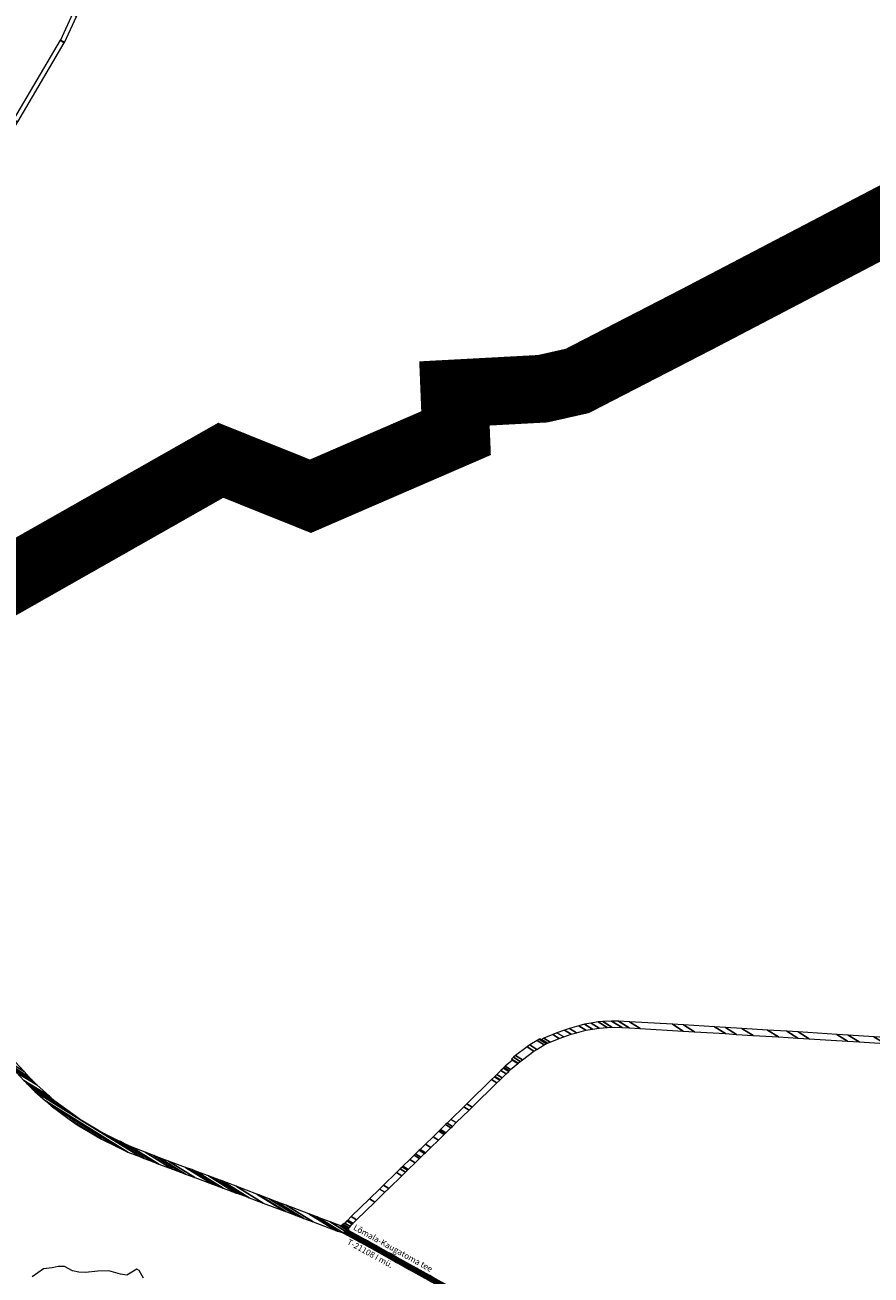
# Model space of a CAD drawing. Extents: x 228481 to 478337, y 6324566 to 6534754.
# Drawn here: x 388408 to 390905, y 6449834 to 6453520 of the extents above; entities that cross this region are included whole.
import ezdxf

# ---------------------------------------------------------------- set-up
doc = ezdxf.new("R2010")
doc.units = 0
doc.header["$LTSCALE"] = 200
doc.header["$MEASUREMENT"] = 0
for name, color, linetype, lineweight in [('RAND-MERI', 142, 'CONTINUOUS', 13), ('TEEDE-KAART', 252, 'CONTINUOUS', 13), ('VALLA-PIIR', 30, 'CONTINUOUS', 13)]:
    doc.layers.add(name, color=color, linetype=linetype, lineweight=lineweight)
doc.styles.add('ROMANS', font='ROMANS', dxfattribs={"height": 0.2})

msp = doc.modelspace()

# ---------------------------------------------------------------- linework, layer by layer
at = {"layer": 'RAND-MERI', "linetype": 'Continuous'}
msp.add_lwpolyline([(388758.46, 6449825.2), (388745.13, 6449847.53), (388738.59, 6449851.34), (388708.65, 6449833.92), (388689.87, 6449836.91), (388656.12, 6449845.89), (388623.46, 6449845.34), (388586.99, 6449840.99), (388567.12, 6449842.08), (388548.61, 6449846.71), (388524.66, 6449859.23), (388506.7, 6449858.96), (388489, 6449854.88), (388463.14, 6449851.89), (388429.67, 6449828.48)], dxfattribs=at)
at = {"layer": 'VALLA-PIIR', "const_width": 200}
msp.add_lwpolyline([(391288.8, 6453121.24), (390397.26, 6452655.26), (390038.16, 6452470.27), (389936.01, 6452447.28), (389675.67, 6452433.31), (389680.44, 6452316.29), (389250.82, 6452130.3), (388986.28, 6452236.36), (388227.77, 6451806.38)], dxfattribs=at)

# ---------------------------------------------------------------- texts
at = {"layer": 'TEEDE-KAART', "linetype": 'Continuous', "style": 'ROMANS'}
for s, p in [('Lõmala-Kaugatoma tee', (389375.59, 6449968.84)), ('T-21108 I mü.', (389356.89, 6449926.2))]:
    msp.add_text(s, height=17.5, rotation=331.120878, dxfattribs=at).set_placement(p)

# ---------------------------------------------------------------- meshes
at = {"layer": 'TEEDE-KAART', "linetype": 'Continuous'}
mesh = msp.add_polyface(dxfattribs=at)
corners = [(387425.15, 6452119.5), (387427.587421, 6452121.896527), (387415.34, 6452129.49), (387491.31, 6452184.55), (387479.06268, 6452192.143411), (387493.693604, 6452186.963693), (387481.49, 6452194.53), (387560.23, 6452254.34), (387547.773742, 6452262.062954), (387607.932346, 6452303.095272), (387595.57, 6452310.76), (387659.9, 6452356.21), (387647.708629, 6452363.768722), (387662.303615, 6452358.633687), (387650.1, 6452366.2), (387943.71, 6452642.39), (387931.510243, 6452649.953921), (387945.682322, 6452644.358288), (387933.47, 6452651.93), (388021.94, 6452720.46), (388009.715297, 6452728.039388), (388024.208176, 6452722.767059), (388012.01, 6452730.33), (388049.94, 6452748.94), (388037.789772, 6452756.473213), (388087.150232, 6452786.903585), (388075.14, 6452794.35), (388091.43, 6452791.27), (388079.217435, 6452798.841863), (388138.35421, 6452844.424123), (388126.99, 6452851.47), (388139.56, 6452845.79), (388128.081148, 6452852.906956), (388171.52, 6452887.21), (388159.695851, 6452894.541042), (388180.427839, 6452899.379271), (388168.83, 6452906.57), (388192.66, 6452916.09), (388180.659428, 6452923.530426), (388218.75, 6452953.6), (388206.799823, 6452961.00918), (388224.661765, 6452962.627237), (388212.98, 6452969.87), (388224.781178, 6452962.80958), (388209.7, 6452972.16), (388238.32, 6452976.18), (388234.918373, 6452978.289029), (388219.636051, 6452987.764159), (388239.174267, 6452977.521735), (388235.79, 6452979.62), (388220.490383, 6452989.105853), (388271.076604, 6453027.628415), (388252.395174, 6453039.211012), (388255.8, 6453037.1), (388271.101428, 6453027.667404), (388252.42, 6453039.25), (388255.82473, 6453037.139047), (388277.370418, 6453037.51365), (388262.07, 6453047), (388277.54, 6453037.78), (388262.224022, 6453047.275997), (388297.62, 6453081.98), (388301.021371, 6453079.87113), (388285.711205, 6453089.363523), (388297.708649, 6453082.138858), (388301.11, 6453080.03), (388285.799856, 6453089.52238), (388318.868262, 6453120.056807), (388306.96, 6453127.44), (388319.11, 6453120.49), (388307.214209, 6453127.86546), (388386.76, 6453233.73), (388374.871547, 6453241.100911), (388386.9961, 6453234.130548), (388375.11, 6453241.5), (388524.594849, 6453467.568923), (388512.69, 6453474.95), (388524.79, 6453467.9), (388512.852096, 6453475.301571), (388560.290102, 6453544.834666), (388548.33, 6453552.25), (388561.4, 6453547.24), (388549.141342, 6453554.840441), (388576.649386, 6453596.001509), (388564.41, 6453603.59), (388578.1, 6453600.64), (388565.403953, 6453608.511624), (388581.23, 6453619.4), (388569.119352, 6453626.908673), (388598.142885, 6453700.012736), (388585.47, 6453707.87), (388601.26, 6453714.87), (388588.819521, 6453722.583171), (388614.23946, 6453771.261039), (388601.674737, 6453779.051242), (388598.08, 6453781.28), (388614.567867, 6453772.687848), (388602, 6453780.48), (388598.396709, 6453782.714062), (388615.71, 6453777.65), (388599.498158, 6453787.701438), (388619.63, 6453776.84), (388599.812924, 6453789.126704), (388645.252534, 6453890.771909), (388625.03, 6453903.31), (388645.424016, 6453891.534412), (388628.77, 6453901.86), (388646.35, 6453913.85), (388649.941818, 6453911.623051), (388633.901327, 6453921.568251), (388646.666167, 6453915.063398), (388650.22, 6453912.86), (388634.217286, 6453922.781777), (388651.081784, 6453932.00982), (388638.63, 6453939.73), (388652.27, 6453936.57), (388639.636712, 6453944.402713), (388662.785412, 6453985.52457), (388650.18, 6453993.34), (388663.62, 6453989.41), (388651.357287, 6453997.012955), (388675.533243, 6454026.612917), (388663.28, 6454034.21), (388676.81, 6454030.6), (388664.257947, 6454038.382347), (388678.690047, 6454038.777497), (388666.17, 6454046.54), (388679.47, 6454042.17), (388667.701781, 6454049.466365), (388699.087018, 6454079.245178), (388687.16, 6454086.64), (388699.37, 6454079.78), (388687.479529, 6454087.152162), (388747.11, 6454156.29), (388735.214621, 6454163.665206), (388747.177315, 6454156.393595), (388735.28, 6454163.77), (388812.18, 6454256.43), (388800.279901, 6454263.808132), (388812.462514, 6454256.902771), (388800.58, 6454264.27), (388853.521185, 6454325.612198), (388842.17, 6454332.65), (388853.98, 6454326.38), (388842.574652, 6454333.451383), (388877.604953, 6454371.790258), (388865.67, 6454379.19), (388878.38, 6454373.28), (388866.346695, 6454380.74072), (388899.020632, 6454420.617137), (388887, 6454428.07), (388911.71853, 6454449.73844), (388899.7, 6454457.19), (388912.6, 6454451.76), (388900.41204, 6454459.316607), (388926.143129, 6454492.081588), (388913.92, 6454499.66), (388927.12, 6454494.99), (388914.706999, 6454502.686134), (388937.93047, 6454536.390635), (388925.48, 6454544.11), (388938.98, 6454540.41), (388926.520415, 6454548.135016), (388958.650865, 6454616.50419), (388946.19, 6454624.23), (388959.72, 6454620.64), (388947.305134, 6454628.33729), (389010.953857, 6454809.307135), (388998.53, 6454817.01), (389011.06, 6454813.54), (389011.952973, 6454812.986351), (388999.545827, 6454820.678856), (389011.138301, 6454813.822859), (389012.03, 6454813.27), (388999.624142, 6454820.961705), (389023.38199, 6454858.052498), (389011.87, 6454865.19), (389023.461189, 6454858.3386), (389012.83, 6454864.93), (389024.4, 6454861.73), (389013.768702, 6454868.321468), (389034.055433, 6454896.610364), (389023.423173, 6454903.202428), (389022.54, 6454903.75), (389034.132268, 6454896.887931), (389023.5, 6454903.48), (389022.611836, 6454904.030667), (389035.11, 6454900.42), (389023.525959, 6454907.602174), (389036.06, 6454900.09), (389023.583172, 6454907.825707), (389043.395406, 6454928.801375), (389030.93, 6454936.53), (389044.44, 6454932.89), (389031.88353, 6454940.675086), (389051.246513, 6454962.428688), (389038.68, 6454970.22), (389052.21, 6454966.61), (389039.804068, 6454974.301751), (389052.21, 6454966.61), (389062.95, 6455058.35), (389075.346222, 6455050.664269), (389063.949154, 6455062.127198), (389076.38, 6455054.42), (389098.15, 6455191.42), (389110.590683, 6455183.706703), (389099.271134, 6455195.38497), (389111.65, 6455187.71), (389111.65, 6455187.71), (389115.65, 6455253.31), (389128.029145, 6455245.634857), (389116.840527, 6455256.233145), (389128.91, 6455248.75), (389132.89, 6455295.64), (389144.957836, 6455288.15787), (389133.472042, 6455296.546804), (389145.37, 6455289.17), (389155.466733, 6455330.813896), (389167.36, 6455323.44), (389156.35, 6455332.19), (389168.527984, 6455324.639578), (389178.467652, 6455354.913128), (389190.65, 6455347.36), (389181.19, 6455357.71), (389193.782086, 6455349.902832), (389209.580127, 6455380.755796), (389222.17, 6455372.95), (389213.86, 6455384.23), (389226.933958, 6455376.124069), (389242.471417, 6455403.298799), (389255.55, 6455395.19), (389248.67, 6455407.43), (389262.678674, 6455398.744539), (389277.964944, 6455421.988418), (389291.93, 6455413.33), (389286.5, 6455426.23), (389301.545609, 6455416.901634), (389389.734011, 6455464.476602), (389404.68, 6455455.21), (389403.32, 6455469.51), (389418.445947, 6455460.131823), (389514.810663, 6455509.443679), (389530.01, 6455500.02), (389525.27, 6455513.19), (389540.401654, 6455503.808285), (389524.07, 6455516.51), (389543.018053, 6455504.762095), (389555.828796, 6455528.061259), (389574.75, 6455516.33), (389568.39, 6455532.63), (389587.127325, 6455521.012748), (389573.580628, 6455546.635793), (389604.38, 6455527.54), (389575.018131, 6455550.514588), (389613.88, 6455526.42), (389587.05, 6455582.98)]
mesh.append_faces([[corners[k] for k in face] for face in [(0, 0, 1, 2), (2, 1, 3, 4), (4, 3, 5, 6), (6, 5, 7, 8), (8, 7, 9, 10), (10, 9, 11, 12), (12, 11, 13, 14), (14, 13, 15, 16), (16, 15, 17, 18), (18, 17, 19, 20), (20, 19, 21, 22), (22, 21, 23, 24), (24, 23, 25, 26), (26, 25, 27, 28), (28, 27, 29, 30), (30, 29, 31, 32), (32, 31, 33, 34), (34, 33, 35, 36), (36, 35, 37, 38), (38, 37, 39, 40), (40, 39, 41, 42), (42, 41, 43, 44), (44, 43, 46, 47), (47, 46, 49, 50), (45, 45, 48, 49), (50, 48, 51, 52), (52, 53, 55, 55), (53, 51, 54, 56), (56, 54, 57, 58), (58, 57, 59, 60), (60, 59, 62, 63), (63, 61, 64, 66), (61, 62, 65, 65), (66, 64, 67, 68), (68, 67, 69, 70), (70, 69, 71, 72), (72, 71, 73, 74), (74, 73, 75, 76), (76, 75, 77, 78), (78, 77, 79, 80), (80, 79, 81, 82), (82, 81, 83, 84), (84, 83, 85, 86), (86, 85, 87, 88), (88, 87, 89, 90), (90, 89, 91, 92), (92, 91, 93, 94), (95, 95, 97, 98), (94, 93, 96, 97), (98, 96, 99, 100), (100, 99, 101, 102), (102, 101, 103, 104), (104, 103, 105, 106), (106, 105, 108, 109), (109, 107, 110, 112), (107, 108, 111, 111), (112, 110, 113, 114), (114, 113, 115, 116), (116, 115, 117, 118), (118, 117, 119, 120), (120, 119, 121, 122), (122, 121, 123, 124), (124, 123, 125, 126), (126, 125, 127, 128), (128, 127, 129, 130), (130, 129, 131, 132), (132, 131, 133, 134), (134, 133, 135, 136), (136, 135, 137, 138), (138, 137, 139, 140), (140, 139, 141, 142), (142, 141, 143, 144), (144, 143, 145, 146), (146, 145, 147, 148), (148, 147, 149, 150), (150, 149, 151, 152), (152, 151, 153, 154), (154, 153, 155, 156), (156, 155, 157, 158), (158, 157, 159, 160), (160, 159, 161, 162), (162, 161, 163, 164), (164, 163, 165, 166), (166, 165, 167, 168), (168, 167, 170, 171), (171, 169, 172, 174), (169, 170, 173, 173), (174, 172, 175, 176), (176, 175, 177, 178), (178, 177, 179, 180), (180, 179, 181, 182), (183, 183, 185, 186), (182, 181, 184, 185), (186, 184, 187, 188), (188, 187, 189, 190), (190, 189, 191, 192), (192, 191, 193, 194), (194, 193, 195, 196), (196, 195, 197, 198), (198, 199, 201, 200), (200, 201, 203, 202), (202, 203, 205, 204), (204, 205, 208, 206), (206, 207, 210, 209), (209, 210, 212, 211), (211, 212, 214, 213), (213, 214, 216, 215), (215, 216, 218, 217), (217, 218, 220, 219), (219, 220, 222, 221), (221, 222, 224, 223), (223, 224, 226, 225), (225, 226, 228, 227), (227, 228, 230, 229), (229, 230, 232, 231), (231, 232, 234, 233), (233, 234, 236, 235), (235, 236, 238, 237), (237, 238, 240, 239), (239, 240, 242, 241), (241, 242, 244, 243), (243, 244, 246, 245), (245, 246, 248, 247), (247, 248, 250, 249), (249, 250, 252, 251), (251, 252, 254, 253), (253, 254, 255, 255)]], dxfattribs={"vtx0": -1, "vtx2": -1})
mesh = msp.add_polyface(dxfattribs=at)
corners = [(388562.27, 6450276.72), (388634.2, 6450234.65), (388539.017432, 6450293.663755), (388678.692098, 6450212.873157), (388485.57, 6450332.61), (388712.43, 6450196.36), (388469.250362, 6450347.132814), (388749.123016, 6450182.069483), (388437.90684, 6450375.025353), (388572.14, 6450291.8), (388556.513472, 6450303.185309), (388431.62, 6450380.62), (388756.482851, 6450179.203111), (388620.543319, 6450263.486424), (388549.357181, 6450308.3993), (388429.607451, 6450382.644841), (388759.853345, 6450177.890433), (388642.71, 6450250.52), (388496.83, 6450346.67), (388414.835345, 6450397.507171), (388784.592773, 6450168.255379), (388686.382734, 6450229.146184), (388495.078982, 6450348.228749), (388413.61, 6450398.74), (388786.644906, 6450167.456152), (388690.005382, 6450227.373228), (388484.724504, 6450357.446265), (388407.682579, 6450405.212715), (388798.78, 6450162.73), (388711.427573, 6450216.889022), (388480.745336, 6450360.988505), (388405.404704, 6450407.700142), (388803.110946, 6450161.11992), (388719.66, 6450212.86), (388443.28, 6450394.34), (388383.957674, 6450431.120193), (388843.888401, 6450145.960422), (388763.55307, 6450195.768802), (388429.47, 6450408.63), (388371.822397, 6450444.371855), (388421.018722, 6450417.742264), (388363.617924, 6450453.331099), (388406.115581, 6450433.811003), (388349.15, 6450469.13), (388378.234083, 6450463.873154), (388325.03, 6450496.86), (388368.192729, 6450474.699857), (388319.218076, 6450505.064431), (388360.81, 6450482.66), (388314.944961, 6450511.096595), (388344.518794, 6450501.757705), (388303.58, 6450527.14), (388339.1, 6450508.11), (388300.088166, 6450532.297568), (388332.174616, 6450517.879796), (388293.698647, 6450541.735125), (388330.381932, 6450520.408776), (388292.044676, 6450544.178101), (388317.65, 6450538.37), (388280.297901, 6450561.528522), (388300.414382, 6450563.812462), (388263.08, 6450586.96), (388298.758376, 6450566.256985), (388261.27, 6450589.5), (388290.140827, 6450578.977833), (388254.486871, 6450601.083496), (388247.17, 6450605.62), (388249.57, 6450609.48), (388242.376136, 6450613.940238), (388283.894242, 6450588.198767), (388276.13, 6450599.66), (388236.417564, 6450624.281946), (388260.5, 6450625.54), (388221.905757, 6450649.468659), (388261.032631, 6450626.378696), (388220.857949, 6450651.287237), (388263.18, 6450629.76), (388216.633582, 6450658.619054), (388262.446971, 6450631.034697), (388215.898356, 6450659.895114), (388254.860699, 6450644.226801), (388208.289353, 6450673.101311), (388248.778356, 6450654.803658), (388202.188784, 6450683.689468)]
mesh.append_faces([[corners[k] for k in face] for face in [(0, 0, 1, 2), (2, 1, 3, 4), (4, 3, 5, 6), (6, 5, 7, 8), (8, 9, 10, 11), (9, 7, 12, 13), (11, 10, 14, 15), (13, 12, 16, 17), (15, 14, 18, 19), (17, 16, 20, 21), (19, 18, 22, 23), (21, 20, 24, 25), (23, 22, 26, 27), (25, 24, 28, 29), (27, 26, 30, 31), (29, 28, 32, 33), (31, 30, 34, 35), (33, 32, 36, 37), (35, 34, 38, 39), (39, 38, 40, 41), (41, 40, 42, 43), (43, 42, 44, 45), (45, 44, 46, 47), (47, 46, 48, 49), (49, 48, 50, 51), (51, 50, 52, 53), (53, 52, 54, 55), (55, 54, 56, 57), (57, 56, 58, 59), (59, 58, 60, 61), (61, 60, 62, 63), (63, 62, 64, 65), (66, 66, 67, 68), (65, 64, 69, 67), (68, 69, 70, 71), (71, 70, 72, 73), (73, 72, 74, 75), (75, 74, 76, 77), (77, 76, 78, 79), (79, 78, 80, 81), (81, 80, 82, 83)]], dxfattribs={"vtx0": -1, "vtx2": -1})
mesh = msp.add_polyface(dxfattribs=at)
corners = [(389561.15, 6450191.47), (389576.871544, 6450181.72255), (389587.407464, 6450192.003556), (389571.688927, 6450201.749141), (389589.976703, 6450194.510633), (389574.2589, 6450204.255764), (389605.856313, 6450210.006039), (389590.143043, 6450219.74836), (389628.423292, 6450232.027016), (389612.716463, 6450241.765342), (389645.187448, 6450248.385567), (389629.485404, 6450258.120927), (389647.728614, 6450250.865249), (389632.027295, 6450260.60016), (389650.211842, 6450253.288397), (389634.511233, 6450263.022868), (389665.152369, 6450267.867441), (389649.456024, 6450277.599267), (389669.519558, 6450272.128967), (389653.82446, 6450281.860021), (389680.977239, 6450283.309432), (389665.285411, 6450293.038458), (389718.93819, 6450320.351926), (389703.257197, 6450330.074234), (389728.165291, 6450329.35578), (389712.486933, 6450339.076455), (389800.914891, 6450400.345221), (389785.257299, 6450410.053021), (389809.762272, 6450408.978541), (389794.107205, 6450418.684775), (389810.474864, 6450409.673892), (389794.82, 6450419.38), (389816.124771, 6450415.187101), (389800.455806, 6450424.901952), (389828.412881, 6450427.177903), (389812.713248, 6450436.911768), (389835.945305, 6450434.528081), (389820.226872, 6450444.273602), (389837.3, 6450435.85), (389821.578187, 6450445.597617), (389841.524112, 6450439.521156), (389825.51, 6450449.45), (389862.617858, 6450457.853634), (389846.64, 6450467.76), (389863.540014, 6450458.655076), (389844, 6450470.77), (389869.69, 6450464), (389850.142817, 6450476.119369), (389876.083125, 6450468.768344), (389856, 6450481.22), (389910.1, 6450494.14), (389890.029555, 6450506.583795), (389918.908569, 6450499.424563), (389897.9, 6450512.45), (389940.57, 6450512.42), (389919.546194, 6450525.454884), (389940.57, 6450512.42), (389946.99, 6450515.97), (389925.714644, 6450529.160847), (389947.734368, 6450516.279988), (389926.346607, 6450529.540526), (389930.17, 6450527.17), (389928.16, 6450530.63), (389949.870299, 6450517.169486), (389932.04587, 6450528.220738), (389957.959313, 6450520.538115), (389939.15, 6450532.2), (389984.57, 6450531.62), (389965.762116, 6450543.280999), (389997.994381, 6450536.187367), (389978.2, 6450548.46), (390020.34, 6450543.79), (390000.541992, 6450556.064882), (390035.970889, 6450548.051325), (390015.07, 6450561.01), (390063.55, 6450555.57), (390042.644602, 6450568.531471), (390082.724981, 6450558.863375), (390059.65, 6450573.17), (390102.21, 6450562.21), (390079.143373, 6450576.511445), (390126.058713, 6450563.945844), (390100.02, 6450580.09), (390139.58, 6450564.93), (390113.534745, 6450581.078212), (390170.252359, 6450563.750754), (390139.27, 6450582.96)]
mesh.append_faces([[corners[k] for k in face] for face in [(0, 1, 2, 3), (3, 2, 4, 5), (5, 4, 6, 7), (7, 6, 8, 9), (9, 8, 10, 11), (11, 10, 12, 13), (13, 12, 14, 15), (15, 14, 16, 17), (17, 16, 18, 19), (19, 18, 20, 21), (21, 20, 22, 23), (23, 22, 24, 25), (25, 24, 26, 27), (27, 26, 28, 29), (29, 28, 30, 31), (31, 30, 32, 33), (33, 32, 34, 35), (35, 34, 36, 37), (37, 36, 38, 39), (39, 38, 40, 41), (41, 40, 42, 43), (43, 42, 44, 45), (45, 44, 46, 47), (47, 46, 48, 49), (49, 48, 50, 51), (51, 50, 52, 53), (53, 52, 54, 55), (55, 56, 57, 58), (58, 57, 59, 60), (60, 61, 62, 62), (61, 59, 63, 64), (64, 63, 65, 66), (66, 65, 67, 68), (68, 67, 69, 70), (70, 69, 71, 72), (72, 71, 73, 74), (74, 73, 75, 76), (76, 75, 77, 78), (78, 77, 79, 80), (80, 79, 81, 82), (82, 81, 83, 84), (84, 83, 85, 86)]], dxfattribs={"vtx0": -1, "vtx2": -1})
mesh = msp.add_polyface(dxfattribs=at)
corners = [(390139.27, 6450582.96), (390170.252359, 6450563.750754), (390190.82, 6450562.96), (390159.840508, 6450582.167469), (390223.887429, 6450560.983603), (390191.7, 6450580.94), (390350.77, 6450553.4), (390318.581498, 6450573.357062), (390384.150648, 6450551.331007), (390351.83, 6450571.37), (390475, 6450545.7), (390442.684023, 6450565.736097), (390507.991917, 6450543.656421), (390475.68, 6450563.69), (390556.922292, 6450540.625584), (390523.98, 6450561.05), (390631.76, 6450535.99), (390598.976864, 6450556.315738), (390688.92, 6450532.61), (390656.546809, 6450552.68157), (390722.009922, 6450530.545257), (390689.68, 6450550.59), (390835.88, 6450523.44), (390803.531078, 6450543.496523), (390869.365589, 6450521.355543), (390837.02, 6450541.41), (390945.6, 6450516.61), (390913.269201, 6450536.655286), (390978.979553, 6450514.562687), (390946.71, 6450534.57), (391101.63, 6450507.04), (391069.356134, 6450527.049988), (391135.482394, 6450504.730522), (391102.79, 6450525), (391178.965526, 6450501.764017), (391146.269335, 6450522.035849), (391186.5, 6450501.25), (391153.80315, 6450521.52224), (391186.23, 6450497.26), (391193.714458, 6450496.776994), (391227.409099, 6450494.602524), (391187.72, 6450519.21), (391234.893557, 6450494.119517), (391187.99, 6450523.2), (391326, 6450488.24), (391279.093794, 6450517.322125), (391326.25, 6450492.28), (391286.645722, 6450516.834887), (391359.845426, 6450490.127444), (391320.268094, 6450514.665624), (391327.39, 6450510.25), (391327.64, 6450514.19), (391367.211424, 6450489.655483), (391334.757228, 6450509.777277), (391395.39, 6450487.85), (391362.940508, 6450507.968877), (391428.191413, 6450486.127736), (391396.43, 6450505.82), (391525.09, 6450481.04), (391493.32997, 6450500.731407), (391558.386901, 6450478.99813), (391526.11, 6450499.01), (391825.14, 6450462.64), (391792.869252, 6450482.648055), (391858.629906, 6450460.530467), (391826.26, 6450480.6), (392021.52, 6450450.27), (391989.138953, 6450470.346441), (392054.922808, 6450448.199668), (392022.6, 6450468.24), (392137.079471, 6450443.107534), (392104.35, 6450463.4), (392251.43, 6450436.02), (392219.02056, 6450456.114045), (392284.464339, 6450434.140921), (392252.45, 6450453.99), (392359.02, 6450429.9), (392327.009563, 6450449.74666), (392392.628446, 6450427.729371), (392360.16, 6450447.86), (392451.61, 6450423.92), (392419.140813, 6450444.051088), (392485.157869, 6450421.79313), (392452.76, 6450441.88)]
mesh.append_faces([[corners[k] for k in face] for face in [(0, 1, 2, 3), (3, 2, 4, 5), (5, 4, 6, 7), (7, 6, 8, 9), (9, 8, 10, 11), (11, 10, 12, 13), (13, 12, 14, 15), (15, 14, 16, 17), (17, 16, 18, 19), (19, 18, 20, 21), (21, 20, 22, 23), (23, 22, 24, 25), (25, 24, 26, 27), (27, 26, 28, 29), (29, 28, 30, 31), (31, 30, 32, 33), (33, 32, 34, 35), (35, 34, 36, 37), (38, 38, 39, 36), (37, 39, 40, 41), (41, 40, 42, 43), (43, 42, 44, 45), (45, 44, 46, 47), (47, 46, 48, 49), (49, 50, 51, 51), (50, 48, 52, 53), (53, 52, 54, 55), (55, 54, 56, 57), (57, 56, 58, 59), (59, 58, 60, 61), (61, 60, 62, 63), (63, 62, 64, 65), (65, 64, 66, 67), (67, 66, 68, 69), (69, 68, 70, 71), (71, 70, 72, 73), (73, 72, 74, 75), (75, 74, 76, 77), (77, 76, 78, 79), (79, 78, 80, 81), (81, 80, 82, 83)]], dxfattribs={"vtx0": -1, "vtx2": -1})
mesh = msp.add_polyface(dxfattribs=at)
corners = [(388763.55307, 6450195.768802), (388843.888401, 6450145.960422), (388866.961324, 6450137.382792), (388788.388886, 6450186.098168), (388882.560572, 6450131.583588), (388805.18, 6450179.56), (388910.068581, 6450121.357162), (388832.07427, 6450169.714096), (388961.531855, 6450102.225085), (388882.389333, 6450151.293917), (388980.066043, 6450095.334783), (388900.51, 6450144.66), (388993.69298, 6450090.268809), (388914.123335, 6450139.60246), (389029.935772, 6450076.795125), (388950.329949, 6450126.151206), (389041.99088, 6450072.313497), (388962.373023, 6450121.677039), (389064.049876, 6450064.112806), (388984.41, 6450113.49), (389069.76, 6450061.99), (388990.276204, 6450111.270424), (389111.480721, 6450046.190257), (389031.938945, 6450095.506629), (389172.633106, 6450023.031694), (389093.006344, 6450072.400758), (389178.508653, 6450020.80661), (389098.873725, 6450070.180736), (389209.083925, 6450009.227677), (389129.406505, 6450058.628148), (389231.246955, 6450000.834481), (389151.538735, 6450050.254049), (389258.794672, 6449990.402091), (389179.048167, 6450039.845395), (389325.885764, 6449964.994524), (389246.046021, 6450014.495637), (389330.73, 6449963.16), (389250.883525, 6450012.665287), (389345.15876, 6449958.926769), (389270.386508, 6450005.286007), (389347.67, 6449958.19), (389273.780887, 6450004.001687), (389353.002442, 6449963.372425), (389308.91, 6449990.71), (389357.277764, 6449967.527468), (389337.29, 6449979.92), (389358.663946, 6449968.874653), (389341.72, 6449979.38), (389359.946986, 6449970.121598), (389343.179703, 6449980.517412), (389362.528864, 6449972.630839), (389346.117082, 6449982.806241), (389363.31, 6449973.39), (389347.005774, 6449983.498717), (389367.531916, 6449977.508519), (389351.82, 6449987.25), (389374.112416, 6449983.927861), (389358.400174, 6449993.669544), (389375.353513, 6449985.138563), (389359.64121, 6449994.880284), (389376.688399, 6449986.440757), (389360.976029, 6449996.182519), (389386.904572, 6449996.406732), (389371.191695, 6450006.148808), (389440.914572, 6450049.094007), (389425.199016, 6450058.837745), (389470.415493, 6450077.872439), (389454.698473, 6450087.617084), (389481.990118, 6450089.163596), (389466.272523, 6450098.908598), (389519.941558, 6450126.185592), (389504.222081, 6450135.931761), (389531.524832, 6450137.485187), (389515.80478, 6450147.231712), (389536.890954, 6450142.719891), (389521.170636, 6450152.466581), (389539.46067, 6450145.226673), (389523.740224, 6450154.973442), (389559.625077, 6450164.897246), (389543.903631, 6450174.644636), (389572.78, 6450177.73), (389557.057901, 6450187.477794), (389576.871544, 6450181.72255), (389561.15, 6450191.47)]
mesh.append_faces([[corners[k] for k in face] for face in [(0, 1, 2, 3), (3, 2, 4, 5), (5, 4, 6, 7), (7, 6, 8, 9), (9, 8, 10, 11), (11, 10, 12, 13), (13, 12, 14, 15), (15, 14, 16, 17), (17, 16, 18, 19), (19, 18, 20, 21), (21, 20, 22, 23), (23, 22, 24, 25), (25, 24, 26, 27), (27, 26, 28, 29), (29, 28, 30, 31), (31, 30, 32, 33), (33, 32, 34, 35), (35, 34, 36, 37), (37, 36, 38, 39), (39, 38, 40, 41), (41, 40, 42, 43), (43, 42, 44, 45), (45, 44, 46, 47), (47, 46, 48, 49), (49, 48, 50, 51), (51, 50, 52, 53), (53, 52, 54, 55), (55, 54, 56, 57), (57, 56, 58, 59), (59, 58, 60, 61), (61, 60, 62, 63), (63, 62, 64, 65), (65, 64, 66, 67), (67, 66, 68, 69), (69, 68, 70, 71), (71, 70, 72, 73), (73, 72, 74, 75), (75, 74, 76, 77), (77, 76, 78, 79), (79, 78, 80, 81), (81, 80, 82, 83)]], dxfattribs={"vtx0": -1, "vtx2": -1})
mesh = msp.add_polyface(dxfattribs=at)
corners = [(389347.67, 6449958.19), (389348.246425, 6449957.874812), (389347.696509, 6449958.215763), (389680.72018, 6449751.696919), (389697.619598, 6449741.219179), (389697.607135, 6449741.269105), (389680.70805, 6449751.746638), (389395.592535, 6449931.986022), (389349.873868, 6449960.331866), (389696.583433, 6449745.369885), (389679.711717, 6449755.830448), (389425.45, 6449915.66), (389351.246956, 6449961.666326), (389695.937866, 6449747.955923), (389679.083409, 6449758.405786), (389505.094453, 6449871.198775), (389354.336906, 6449964.669346), (389694.485103, 6449753.775452), (389677.669486, 6449764.201234), (389511.261663, 6449867.755953), (389354.576174, 6449964.901883), (389694.37261, 6449754.226082), (389677.56, 6449764.65), (389541.780197, 6449850.719093), (389355.760195, 6449966.052594), (389693.815934, 6449756.456037), (389675.05598, 6449768.087319), (389608.201297, 6449813.639756), (389358.337121, 6449968.557023), (389692.604373, 6449761.30935), (389669.606184, 6449775.568363), (389364.8, 6449964.55), (389364.206738, 6449968.069753), (389360.317133, 6449970.481332), (389659.236753, 6449785.149399), (389413.282653, 6449937.642396), (389691.673456, 6449765.038452), (389665.418767, 6449781.316514), (389364.140325, 6449968.463778), (389360.538789, 6449970.696751), (389664.95, 6449781.96), (389418.710122, 6449934.630181), (389691.569243, 6449765.455912), (389363.838573, 6449970.254036), (389361.545886, 6449971.675516), (389691.095749, 6449767.352651), (389443.369934, 6449920.944122), (389363.363317, 6449973.073678), (389363.132055, 6449973.217061), (389690.35, 6449770.34), (389482.208937, 6449899.38869), (389363.31, 6449973.39), (389689.922171, 6449770.888522), (389486.5661, 6449896.970489), (389689.850197, 6449770.980801), (389487.299115, 6449896.56367), (389682.334001, 6449780.617363), (389563.846806, 6449854.080125), (389678.461616, 6449785.582173), (389603.284594, 6449832.192371), (389677.731081, 6449786.518796), (389610.72463, 6449828.063192), (389673.205051, 6449792.321649), (389656.819382, 6449802.48086), (389671.74, 6449794.2)]
mesh.append_faces([[corners[k] for k in face] for face in [(0, 0, 1, 2), (3, 4, 5, 6), (2, 1, 7, 8), (6, 5, 9, 10), (8, 7, 11, 12), (10, 9, 13, 14), (12, 11, 15, 16), (14, 13, 17, 18), (16, 15, 19, 20), (18, 17, 21, 22), (20, 19, 23, 24), (22, 21, 25, 26), (24, 23, 27, 28), (26, 25, 29, 30), (28, 31, 32, 33), (31, 27, 34, 35), (30, 29, 36, 37), (33, 32, 38, 39), (35, 34, 40, 41), (37, 36, 42, 40), (39, 38, 43, 44), (41, 42, 45, 46), (44, 43, 47, 48), (46, 45, 49, 50), (48, 47, 51, 51), (50, 49, 52, 53), (53, 52, 54, 55), (55, 54, 56, 57), (57, 56, 58, 59), (59, 58, 60, 61), (61, 60, 62, 63), (63, 62, 64, 64)]], dxfattribs={"vtx0": -1, "vtx2": -1})

doc.saveas('drawing.dxf')
